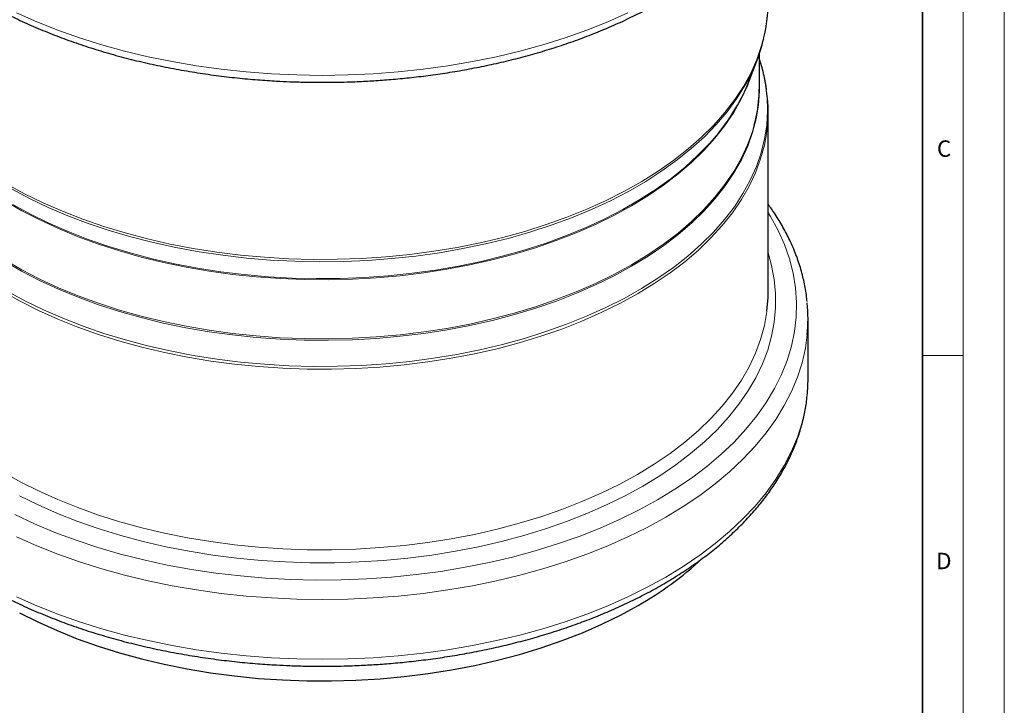
# Model space of a CAD drawing. Units: millimetres. Extents: x 0 to 420, y 0 to 297.
# Drawn here: x 300 to 420, y 106 to 189 of the extents above; entities that cross this region are included whole.
import ezdxf

# ---------------------------------------------------------------- set-up
doc = ezdxf.new("R2010")
doc.units = ezdxf.units.MM
doc.styles.add('SLDTEXTSTYLE0', font='TXT', dxfattribs={"width": 0.605})

msp = doc.modelspace()

# ---------------------------------------------------------------- linework, layer by layer
at = {"color": 7, "linetype": 'Continuous', "lineweight": 18}
for p, q in [((420, 0), (420, 297)), ((415, 292), (415, 5)), ((410, 148.5), (415, 148.5))]:
    msp.add_line(p, q, dxfattribs=at)
at = {"color": 7, "linetype": 'Continuous', "lineweight": 35}
msp.add_line((410, 5), (410, 287), dxfattribs=at)
at = {"color": 7, "linetype": 'Continuous', "lineweight": 25}
for p, q in [((390.1198, 181.3206), (390.1198, 185.284)), ((388.8875, 182.0254), (389.8436, 184.5187)), ((391.1865, 156.2179), (391.1865, 178.2277)), ((396.0532, 145.6812), (396.0532, 152.9732))]:
    msp.add_line(p, q, dxfattribs=at)
at = {"color": 8, "linetype": 'Continuous', "lineweight": 18, "flags": 128}
for points in [[(374.0842, 190.2828), (371.6226, 189.1924), (369.0655, 188.1778), (366.4198, 187.2419), (363.693, 186.3872), (360.8924, 185.616), (358.0258, 184.9306), (355.1009, 184.3326), (352.1259, 183.8239), (349.1087, 183.4057), (346.0579, 183.0793), (342.9816, 182.8455), (339.8883, 182.705), (336.7865, 182.6581), (333.6847, 182.705), (330.5915, 182.8455), (327.5152, 183.0793), (324.4643, 183.4057), (321.4472, 183.8239), (318.4721, 184.3326), (315.5472, 184.9306), (312.6806, 185.616), (309.88, 186.3872), (307.1532, 187.2419), (304.5076, 188.1778), (301.9504, 189.1924), (299.4888, 190.2828)], [(390.9882, 188.9384), (390.8203, 187.9798), (390.3955, 186.2818), (389.8108, 184.5997), (389.0678, 182.9386), (388.1687, 181.3034), (387.1164, 179.6989), (385.9138, 178.1301), (384.5646, 176.6014), (383.0728, 175.1176), (381.4429, 173.6831), (379.6797, 172.302), (377.7885, 170.9786), (375.7749, 169.7168), (373.645, 168.5204), (371.4051, 167.3929), (369.0619, 166.3377), (366.6223, 165.3579), (364.0937, 164.4565), (361.4836, 163.6362), (358.7998, 162.8994), (356.0503, 162.2482), (353.2433, 161.6848), (350.3872, 161.2106), (347.4905, 160.8272), (344.5619, 160.5357), (341.61, 160.337), (338.6438, 160.2316), (335.672, 160.2199), (332.7036, 160.3019), (329.7473, 160.4773), (326.812, 160.7457), (323.9065, 161.1062), (321.0395, 161.5578), (318.2194, 162.0991), (315.4548, 162.7285), (312.7538, 163.4441), (310.1245, 164.2437), (307.5748, 165.1251), (305.1123, 166.0856), (302.7443, 167.1222), (300.4779, 168.2319), (298.3199, 169.4115)], [(390.5795, 182.9931), (390.8434, 181.7541), (391.0662, 180.0452), (391.127, 178.3318), (391.0256, 176.619), (390.7624, 174.9119), (390.3381, 173.2158), (389.754, 171.5355), (389.0118, 169.8761), (388.1137, 168.2427), (387.0625, 166.6399), (385.8612, 165.0728), (384.5134, 163.5458), (383.0232, 162.0635), (381.3951, 160.6305), (379.6338, 159.251), (377.7446, 157.929), (375.7332, 156.6685), (373.6055, 155.4734), (371.368, 154.3471), (369.0273, 153.293), (366.5903, 152.3143), (364.0645, 151.4139), (361.4571, 150.5944), (358.7762, 149.8584), (356.0297, 149.2079), (353.2257, 148.6451), (350.3726, 148.1714), (347.479, 147.7885), (344.5535, 147.4973), (341.6049, 147.2987), (338.6418, 147.1935), (335.6732, 147.1818), (332.7079, 147.2637), (329.7548, 147.4389), (326.8227, 147.707), (323.9203, 148.0671), (321.0563, 148.5182), (318.2393, 149.0589), (315.4776, 149.6876), (312.7795, 150.4025), (310.1531, 151.2013), (307.6061, 152.0817), (305.1462, 153.0411), (302.7808, 154.0767), (300.5168, 155.1852), (298.3611, 156.3635)], [(389.2189, 182.8896), (388.6634, 181.3786), (387.9026, 179.7397), (386.9867, 178.1275), (385.9183, 176.5469), (384.7007, 175.0026), (383.3376, 173.4994), (381.8331, 172.0418), (380.1918, 170.6343), (378.4187, 169.2811), (376.5191, 167.9863), (374.4989, 166.754)], [(390.1198, 182.1792), (390.1439, 180.737), (390.0224, 179.0408), (389.7392, 177.351), (389.2952, 175.6728), (388.6917, 174.0113), (387.9306, 172.3715), (387.0141, 170.7584), (385.9451, 169.1769), (384.7269, 167.6318), (383.363, 166.1277), (381.8577, 164.6694), (380.2155, 163.2611), (378.4414, 161.9072), (376.5408, 160.6117), (374.5195, 159.3787), (372.3836, 158.2118), (370.1395, 157.1146), (367.7942, 156.0904), (365.3547, 155.1424), (362.8285, 154.2734), (360.2231, 153.4861), (357.5466, 152.7828), (354.8071, 152.1657), (352.0128, 151.6366), (349.1722, 151.1972), (346.2941, 150.8488), (343.3871, 150.5925), (340.46, 150.429), (337.5218, 150.3589), (334.5813, 150.3823), (331.6476, 150.4991), (328.7294, 150.7091), (325.8357, 151.0116), (322.9753, 151.4056), (320.1568, 151.89), (317.3888, 152.4633), (314.6798, 153.1238), (312.0378, 153.8694), (309.4711, 154.6979), (306.9873, 155.6067), (304.5939, 156.5932), (302.2984, 157.6543), (300.1076, 158.7867), (298.0282, 159.9871)], [(388.239, 181.2065), (387.3395, 179.7909), (386.1754, 178.2144), (384.8639, 176.6769), (383.4089, 175.1831), (381.8148, 173.7374), (380.0863, 172.3441), (378.2286, 171.0073), (376.2472, 169.7311), (374.148, 168.5193), (371.9373, 167.3755), (369.6218, 166.303), (367.2082, 165.3052), (364.7039, 164.3849), (362.1162, 163.545), (359.4529, 162.7879), (356.722, 162.1159), (353.9316, 161.5309), (351.09, 161.0348), (348.2058, 160.6291), (345.2874, 160.3149), (342.3437, 160.0931), (339.3834, 159.9645), (336.4154, 159.9294), (333.4485, 159.9879), (330.4915, 160.1398), (327.5533, 160.3848), (324.6427, 160.722), (321.7683, 161.1505), (318.9387, 161.6689), (316.1624, 162.2758), (313.4476, 162.9693), (310.8025, 163.7473), (308.235, 164.6076), (305.7526, 165.5475), (303.3629, 166.5643), (301.0729, 167.6549), (298.8895, 168.816)], [(299.0536, 166.9012), (301.1895, 165.7344), (303.4335, 164.6372), (305.7788, 163.613), (308.2183, 162.665), (310.7446, 161.796), (313.3499, 161.0086), (316.0264, 160.3053), (318.766, 159.6882), (321.5603, 159.1592), (324.4008, 158.7198), (327.279, 158.3714), (330.186, 158.1151), (333.113, 157.9516), (336.0513, 157.8814), (338.9917, 157.9048), (341.9255, 158.0217), (344.8436, 158.2317), (347.7373, 158.5342), (350.5977, 158.9282), (353.4162, 159.4126), (356.1842, 159.9859), (358.8933, 160.6463), (361.5352, 161.3919), (364.102, 162.2204), (366.5858, 163.1293), (368.9791, 164.1158), (371.2746, 165.1768), (373.4654, 166.3093), (375.5449, 167.5097), (377.5066, 168.7744), (379.3446, 170.0996), (381.0534, 171.4813), (382.6278, 172.9151), (384.0629, 174.3969), (385.1213, 175.6304)], [(374.4989, 159.5497), (376.5191, 160.7821), (378.4187, 162.0768), (380.1918, 163.43), (381.8331, 164.8375), (383.3376, 166.2951), (384.7007, 167.7983), (385.9183, 169.3426), (386.9867, 170.9232), (387.9026, 172.5355), (388.6634, 174.1744), (389.2665, 175.835), (389.4834, 176.5782)], [(390.9865, 175.5371), (390.7292, 174.164), (390.2643, 172.4695), (389.6398, 170.7922), (388.8575, 169.1371), (387.9199, 167.5091), (386.8297, 165.9131), (385.5901, 164.3539), (384.2048, 162.836), (382.6781, 161.3641), (381.0144, 159.9426), (379.2187, 158.5755), (377.2964, 157.2672), (375.2531, 156.0214)], [(374.4989, 166.754), (372.3641, 165.5877), (370.1213, 164.4911), (367.7773, 163.4675), (365.3391, 162.52), (362.8143, 161.6515), (360.2103, 160.8646), (357.5353, 160.1617), (354.7972, 159.5449), (352.0044, 159.0161), (349.1655, 158.577), (346.2889, 158.2288), (343.3835, 157.9726), (340.458, 157.8092), (337.5214, 157.7391), (334.5825, 157.7625), (331.6504, 157.8793), (328.7338, 158.0892), (325.8417, 158.3915), (322.9828, 158.7853), (320.1659, 159.2694), (317.3994, 159.8424), (314.6918, 160.5025), (312.0513, 161.2477), (309.486, 162.0757), (307.0035, 162.9841), (304.6115, 163.97), (302.3172, 165.0305), (300.1276, 166.1624), (298.0493, 167.3621)], [(299.265, 129.1016), (301.6626, 127.9848), (304.1598, 126.9433), (306.7495, 125.9799), (309.4244, 125.0975), (312.1768, 124.2986), (314.9989, 123.5853), (317.8829, 122.9597), (320.8204, 122.4237), (323.8031, 121.9786), (326.8227, 121.6259), (329.8705, 121.3664), (332.9379, 121.2009), (336.0163, 121.1299), (339.0968, 121.1535), (342.1707, 121.2718), (345.2294, 121.4844), (348.2642, 121.7906), (351.2664, 122.1897), (354.2276, 122.6804), (357.1393, 123.2614), (359.9934, 123.9311), (362.7817, 124.6875), (365.4962, 125.5285), (368.1294, 126.4517), (370.6738, 127.4544), (373.1221, 128.534), (375.4674, 129.6872), (377.7031, 130.9109), (379.8227, 132.2015), (381.8204, 133.5554), (383.6905, 134.9688), (385.4275, 136.4376), (387.0267, 137.9577), (388.4835, 139.5248), (389.7938, 141.1345), (390.9538, 142.7821), (391.9602, 144.463), (392.8103, 146.1725), (393.5015, 147.9056), (394.032, 149.6575), (394.4002, 151.4233), (394.6051, 153.1978), (394.6461, 154.9762), (394.5231, 156.7533), (394.2365, 158.524), (393.787, 160.2835), (393.1759, 162.0267), (392.405, 163.7486), (391.4764, 165.4444), (391.1865, 165.917)], [(391.1865, 161.0252), (391.6146, 159.4914), (391.9386, 157.7715), (392.1008, 156.044), (392.1008, 154.3139), (391.9386, 152.5864), (391.6146, 150.8665), (391.1297, 149.1593), (390.4855, 147.4697), (389.6838, 145.8027), (388.7269, 144.1632), (387.6176, 142.556), (386.3593, 140.9859), (384.9555, 139.4573), (383.4105, 137.9749), (381.7287, 136.543), (379.9151, 135.1657), (377.9749, 133.8471), (375.914, 132.5911), (373.7383, 131.4014), (371.4542, 130.2814), (369.0684, 129.2344), (366.588, 128.2635), (364.0201, 127.3716), (361.3723, 126.5612), (358.6525, 125.8348), (355.8685, 125.1944), (353.0285, 124.642), (350.1409, 124.1792), (347.2141, 123.8073), (344.2567, 123.5274), (341.2774, 123.3403), (338.2849, 123.2467), (335.2881, 123.2467), (332.2956, 123.3403), (329.3163, 123.5274), (326.359, 123.8073), (323.4322, 124.1792), (320.5446, 124.642), (317.7046, 125.1944), (314.9206, 125.8348), (312.2007, 126.5612), (309.5529, 127.3716), (306.9851, 128.2635), (304.5046, 129.2344), (302.1188, 130.2814), (299.8347, 131.4014)], [(298.0493, 160.1579), (300.1276, 158.9581), (302.3172, 157.8262), (304.6115, 156.7657), (307.0035, 155.7798), (309.486, 154.8715), (312.0513, 154.0434), (314.6918, 153.2982), (317.3994, 152.6381), (320.1659, 152.0651), (322.9828, 151.581), (325.8417, 151.1872), (328.7338, 150.8849), (331.6504, 150.675), (334.5825, 150.5582), (337.5214, 150.5348), (340.458, 150.605), (343.3835, 150.7684), (346.2889, 151.0245), (349.1655, 151.3727), (352.0044, 151.8119), (354.7972, 152.3406), (357.5353, 152.9574), (360.2103, 153.6603), (362.8143, 154.4472), (365.3391, 155.3158), (367.7773, 156.2633), (370.1213, 157.2869), (372.3641, 158.3835), (374.4989, 159.5497)], [(375.2531, 156.0214), (373.0951, 154.8419), (370.8287, 153.7321), (368.4607, 152.6955), (365.9982, 151.735), (363.4485, 150.8537), (360.8192, 150.054), (358.1183, 149.3384), (355.3536, 148.709), (352.5336, 148.1677), (349.6665, 147.7162), (346.761, 147.3556), (343.8257, 147.0873), (340.8695, 146.9118), (337.901, 146.8298), (334.9292, 146.8415), (331.963, 146.9469), (329.0112, 147.1457), (326.0825, 147.4372), (323.1858, 147.8206), (320.3297, 148.2947), (317.5227, 148.8582), (314.7732, 149.5093), (312.0894, 150.2461), (309.4793, 151.0665), (306.9507, 151.9678), (304.5112, 152.9476), (302.1679, 154.0028), (299.928, 155.1303), (297.7981, 156.3268)], [(375.2531, 134.0116), (377.2964, 135.2574), (379.2187, 136.5657), (381.0144, 137.9327), (382.6781, 139.3543), (384.2048, 140.8262), (385.5901, 142.3441), (386.8297, 143.9033), (387.9199, 145.4993), (388.8575, 147.1273), (389.6398, 148.7824), (390.2643, 150.4597), (390.7292, 152.1542), (391.0331, 153.8608), (391.0372, 153.8927)], [(378.6944, 128.7803), (380.8302, 130.0796), (382.8454, 131.4417), (384.7343, 132.8627), (386.4917, 134.3389), (388.113, 135.8662), (389.5935, 137.4404), (390.9293, 139.0571), (392.1167, 140.712), (393.1525, 142.4005), (394.0337, 144.118), (394.7581, 145.8597), (395.3235, 147.6209), (395.7285, 149.3968), (395.9558, 151.013)], [(378.6944, 121.4883), (380.8302, 122.7876), (382.8454, 124.1497), (384.7343, 125.5708), (386.4917, 127.047), (388.113, 128.5742), (389.5935, 130.1484), (390.9293, 131.7651), (392.1167, 133.42), (393.1525, 135.1085), (394.0337, 136.826), (394.7581, 138.5677), (395.3235, 140.329), (395.7285, 142.1049), (395.9558, 143.721)], [(297.7981, 134.3169), (299.928, 133.1205), (302.1679, 131.993), (304.5112, 130.9378), (306.9507, 129.958), (309.4793, 129.0566), (312.0894, 128.2363), (314.7732, 127.4995), (317.5227, 126.8483), (320.3297, 126.2849), (323.1858, 125.8107), (326.0825, 125.4273), (329.0112, 125.1358), (331.963, 124.9371), (334.9292, 124.8317), (337.901, 124.82), (340.8695, 124.902), (343.8257, 125.0774), (346.761, 125.3458), (349.6665, 125.7063), (352.5336, 126.1579), (355.3536, 126.6992), (358.1183, 127.3286), (360.8192, 128.0442), (363.4485, 128.8438), (365.9982, 129.7252), (368.4607, 130.6856), (370.8287, 131.7223), (373.0951, 132.832), (375.2531, 134.0116)], [(299.4888, 126.384), (301.9504, 125.2935), (304.5076, 124.279), (307.1532, 123.343), (309.88, 122.4883), (312.6806, 121.7172), (315.5472, 121.0317), (318.4721, 120.4338), (321.4472, 119.9251), (324.4643, 119.5069), (327.5152, 119.1805), (330.5915, 118.9467), (333.6847, 118.8061), (336.7865, 118.7592), (339.8883, 118.8061), (342.9816, 118.9467), (346.0579, 119.1805), (349.1087, 119.5069), (352.1259, 119.9251), (355.1009, 120.4338), (358.0258, 121.0317), (360.8924, 121.7172), (363.693, 122.4883), (366.4198, 123.343), (369.0655, 124.279), (371.6226, 125.2935), (374.0842, 126.384), (376.4437, 127.5473), (378.6944, 128.7803)], [(299.4888, 119.092), (301.9504, 118.0016), (304.5076, 116.987), (307.1532, 116.0511), (309.88, 115.1964), (312.6806, 114.4252), (315.5472, 113.7397), (318.4721, 113.1418), (321.4472, 112.6331), (324.4643, 112.2149), (327.5152, 111.8885), (330.5915, 111.6547), (333.6847, 111.5142), (336.7865, 111.4673), (339.8883, 111.5142), (342.9816, 111.6547), (346.0579, 111.8885), (349.1087, 112.2149), (352.1259, 112.6331), (355.1009, 113.1418), (358.0258, 113.7397), (360.8924, 114.4252), (363.693, 115.1964), (366.4198, 116.0511), (369.0655, 116.987), (371.6226, 118.0016), (374.0842, 119.092), (376.4437, 120.2553), (378.6944, 121.4883)]]:
    msp.add_lwpolyline(points, dxfattribs=at)
at = {"color": 7, "linetype": 'Continuous', "lineweight": 25, "flags": 128}
for points in [[(390.1198, 184.5614), (390.4592, 183.4535), (390.5795, 182.9931)], [(391.0372, 153.8927), (391.1751, 155.5745), (391.1865, 156.2179)], [(395.9558, 143.721), (395.972, 143.8906), (396.0532, 145.6812)], [(299.8603, 117.1453), (302.1043, 116.0158), (304.4518, 114.9586), (306.8959, 113.977), (309.4291, 113.074), (312.044, 112.2522), (314.7328, 111.514), (317.4873, 110.8617), (320.2995, 110.2971), (323.1608, 109.8221), (326.0628, 109.438), (328.9969, 109.146), (331.9541, 108.9469), (334.9258, 108.8413), (337.9031, 108.8296), (340.877, 108.9117), (343.8387, 109.0875), (346.7793, 109.3564), (349.6902, 109.7175), (352.5625, 110.1699), (355.3877, 110.7122), (358.1575, 111.3428), (360.8634, 112.0597), (363.4975, 112.8608), (366.0519, 113.7438), (368.5189, 114.706), (370.8913, 115.7446), (373.1618, 116.8563), (375.3238, 118.038)]]:
    msp.add_lwpolyline(points, dxfattribs=at)
at = {"color": 7, "linetype": 'Continuous', "lineweight": 25}
for centre, radius, start, end in [((372.9473, 191.621), 18.2392, 351.542283, 359.989836), ((369.9663, 192.0822), 21.2644, 329.239233, 346.6148), ((366.7709, 190.744), 23.773, 320.524708, 338.485236), ((371.9798, 181.3412), 18.1401, 344.777291, 359.934742), ((372.971, 178.2275), 18.2152, 351.506352, 8.050568), ((376.2513, 152.9732), 19.8018, 354.318956, 5.696125), ((354.5927, 154.6772), 42.0976, 299.50193, 312.623214)]:
    msp.add_arc(centre, radius, start, end, dxfattribs=at)
for points, knots in [([(277.6365, 214.7785), (277.6453, 214.6505), (277.6953, 213.9286), (277.9343, 212.6123), (278.3642, 210.8296), (278.9665, 209.0441), (279.7013, 207.3243), (280.5542, 205.6792), (281.5033, 204.1158), (282.576, 202.5819), (283.7696, 201.0812), (285.0809, 199.6175), (286.5066, 198.1943), (288.043, 196.8147), (289.6861, 195.4818), (291.4319, 194.1985), (293.276, 192.9675), (295.2139, 191.791), (297.2409, 190.6716), (299.3521, 189.6113), (301.5425, 188.6121), (303.807, 187.6759), (306.1401, 186.8044), (308.536, 185.9994), (310.9885, 185.2623), (313.4909, 184.5946), (316.0355, 183.9976), (318.6134, 183.4725), (321.2123, 183.0204), (323.8138, 182.6425), (326.3815, 182.3406), (328.8432, 182.1162), (330.9858, 181.9727), (332.8939, 181.8831), (334.7534, 181.825), (336.0707, 181.817), (336.7865, 181.8127)], [0, 0, 0, 0, 0.00702735, 0.0396143, 0.07262965, 0.10611002, 0.14007623, 0.17087712, 0.20178101, 0.23277491, 0.26384465, 0.29497449, 0.32614876, 0.35735294, 0.38857421, 0.41980174, 0.45102655, 0.48224, 0.51343563, 0.54460882, 0.57575519, 0.6068702, 0.63794855, 0.66898344, 0.69996545, 0.73088073, 0.76170788, 0.79241192, 0.82293178, 0.8531509, 0.88281708, 0.91126761, 0.93718616, 0.9555592, 0.97584885, 1, 1, 1, 1]), ([(336.7865, 181.8127), (337.8028, 181.821), (339.2268, 181.8327), (341.3235, 181.9105), (343.1031, 182.0031), (345.2176, 182.1578), (347.4267, 182.3678), (349.7248, 182.6404), (352.0754, 182.9775), (354.4558, 183.3808), (356.8477, 183.8512), (359.236, 184.3888), (361.6082, 184.9935), (363.9536, 185.6647), (366.2628, 186.4016), (368.5274, 187.2032), (370.7399, 188.0682), (372.8932, 188.9952), (374.9812, 189.9826), (376.9978, 191.0287), (378.9377, 192.1318), (380.7958, 193.2901), (382.5673, 194.5015), (384.2476, 195.7642), (385.8324, 197.0761), (387.3176, 198.4351), (388.6995, 199.839), (389.9741, 201.2857), (391.138, 202.773), (392.1876, 204.2985), (393.1195, 205.8599), (393.9306, 207.4549), (394.6166, 209.0812), (395.1774, 210.7361), (395.5983, 212.4178), (395.8519, 213.7693), (395.9151, 214.561), (395.9327, 214.7815)], [0, 0, 0, 0, 0.03428296, 0.0480349, 0.07087225, 0.09454852, 0.11991639, 0.14636147, 0.17363631, 0.20154348, 0.22994297, 0.25873153, 0.28783174, 0.31718459, 0.34674445, 0.37647565, 0.40635006, 0.43634535, 0.46644374, 0.49663108, 0.52689615, 0.55723011, 0.58762608, 0.61807729, 0.64857895, 0.67912777, 0.70972155, 0.74035936, 0.7710419, 0.80177213, 0.83255628, 0.86340509, 0.89433525, 0.92537081, 0.95654422, 0.98789659, 1, 1, 1, 1]), ([(390.6723, 187.2778), (390.7271, 187.491), (390.8578, 187.9985), (390.9234, 188.5118), (390.9614, 188.8094)], [0, 0, 0, 0, 0.42015369, 1, 1, 1, 1]), ([(390.9895, 180.9019), (390.9815, 180.9773), (390.914, 181.6193), (390.7853, 182.2846), (390.6152, 182.867), (390.608, 182.8917)], [0, 0, 0, 0, 0.11290709, 0.96229203, 1, 1, 1, 1]), ([(395.9363, 155.0697), (395.9275, 155.1967), (395.8776, 155.9176), (395.6387, 157.2329), (395.2089, 159.0156), (394.6064, 160.8011), (393.8723, 162.5211), (393.0167, 164.1653), (392.1389, 165.6301), (391.4807, 166.5478), (391.1865, 166.958)], [0, 0, 0, 0, 0.030753057, 0.174498419, 0.320133491, 0.467819817, 0.617649255, 0.753516037, 0.889837197, 1, 1, 1, 1]), ([(277.6358, 143.596), (277.6449, 143.4652), (277.695, 142.7405), (277.9343, 141.4215), (278.3642, 139.6388), (278.9665, 137.8533), (279.7013, 136.1335), (280.5542, 134.4884), (281.5033, 132.925), (282.576, 131.3911), (283.7696, 129.8904), (285.0809, 128.4267), (286.5066, 127.0034), (288.043, 125.6239), (289.6861, 124.291), (291.4319, 123.0077), (293.276, 121.7766), (295.2139, 120.6002), (297.2409, 119.4808), (299.3521, 118.4205), (301.5425, 117.4213), (303.807, 116.4851), (306.1401, 115.6136), (308.536, 114.8086), (310.9885, 114.0715), (313.4909, 113.4038), (316.0355, 112.8068), (318.6134, 112.2817), (321.2123, 111.8296), (323.8138, 111.4517), (326.3815, 111.1498), (328.8432, 110.9253), (330.9858, 110.7819), (332.8939, 110.6923), (334.7534, 110.6341), (336.0707, 110.6262), (336.7865, 110.6218)], [0, 0, 0, 0, 0.00717744, 0.03975947, 0.07276983, 0.10624513, 0.14020621, 0.17100244, 0.20190166, 0.23289088, 0.26395592, 0.29508106, 0.32625062, 0.35745007, 0.38866663, 0.41988944, 0.45110953, 0.48231826, 0.51350917, 0.54467765, 0.57581932, 0.60692962, 0.63800328, 0.66903347, 0.7000108, 0.73092141, 0.7617439, 0.7924433, 0.82295854, 0.8531731, 0.88283479, 0.91128102, 0.93719566, 0.95556592, 0.9758525, 1, 1, 1, 1]), ([(336.7865, 110.6218), (337.8028, 110.6302), (339.2268, 110.6419), (341.3235, 110.7197), (343.1031, 110.8123), (345.2176, 110.967), (347.4267, 111.177), (349.7248, 111.4495), (352.0754, 111.7867), (354.4558, 112.19), (356.8477, 112.6603), (359.236, 113.198), (361.6082, 113.8026), (363.9536, 114.4739), (366.2628, 115.2108), (368.5274, 116.0124), (370.7399, 116.8774), (372.8932, 117.8044), (374.9812, 118.7918), (376.9978, 119.8379), (378.9377, 120.941), (380.7958, 122.0992), (382.5673, 123.3107), (384.2476, 124.5734), (385.8324, 125.8853), (387.3176, 127.2442), (388.6995, 128.6482), (389.9741, 130.0949), (391.138, 131.5821), (392.1876, 133.1077), (393.1195, 134.6691), (393.9306, 136.2641), (394.6166, 137.8904), (395.1774, 139.5453), (395.5983, 141.227), (395.8519, 142.5785), (395.9151, 143.3702), (395.9327, 143.5907)], [0, 0, 0, 0, 0.03428297, 0.04803491, 0.07087226, 0.09454854, 0.11991641, 0.1463615, 0.17363634, 0.20154351, 0.22994302, 0.25873158, 0.28783179, 0.31718464, 0.34674451, 0.37647572, 0.40635014, 0.43634543, 0.46644383, 0.49663117, 0.52689625, 0.55723021, 0.58762619, 0.6180774, 0.64857907, 0.67912789, 0.70972168, 0.7403595, 0.77104204, 0.80177228, 0.83255643, 0.86340525, 0.89433541, 0.92537098, 0.95654439, 0.98789677, 1, 1, 1, 1])]:
    msp.add_open_spline(points, degree=3, knots=knots, dxfattribs=at)

# ---------------------------------------------------------------- texts
at = {"color": 7, "linetype": 'Continuous', "lineweight": 18, "char_height": 2, "attachment_point": 2, "style": 'SLDTEXTSTYLE0'}
for s, insert in [('C', (412.6491, 174.728)), ('D', (412.6234, 124.4518))]:
    msp.add_mtext(s, dxfattribs=dict(at, insert=insert))

doc.saveas('drawing.dxf')
